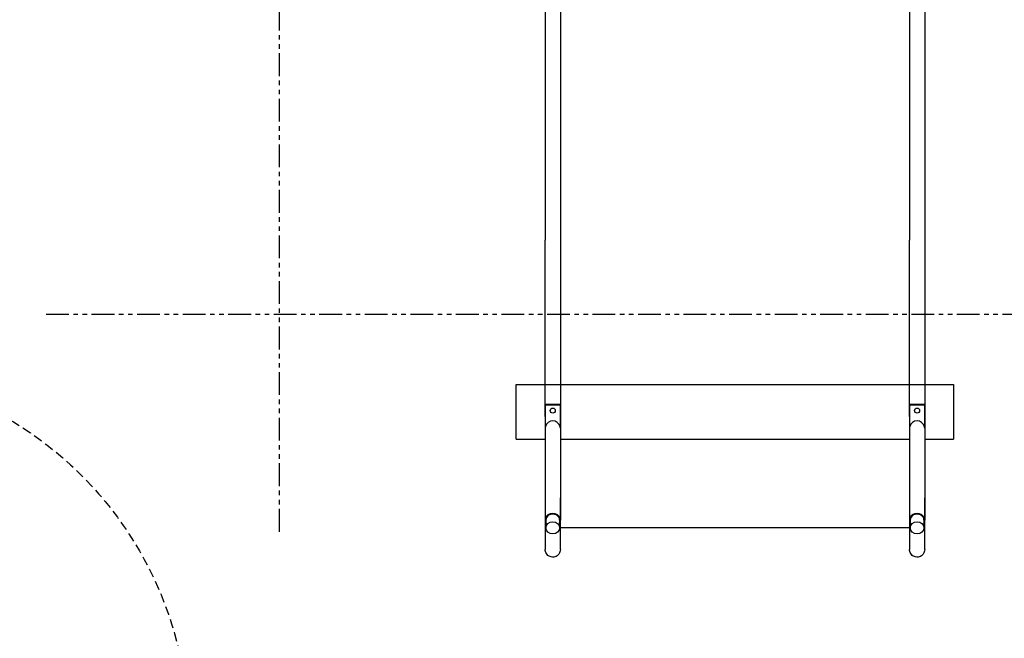
# Model space of a CAD drawing. Extents: x -449 to 275, y -464 to 405.
# Drawn here: x -196 to 74, y -294 to -124 of the extents above; entities that cross this region are included whole.
import ezdxf

# ---------------------------------------------------------------- set-up
doc = ezdxf.new("R2010")
doc.units = 0
doc.header["$LTSCALE"] = 5
doc.header["$MEASUREMENT"] = 0
doc.linetypes.add('GESTRICHELT', pattern=[0.75, 0.5, -0.25])
doc.linetypes.add('PHANTOM', pattern=[2.5, 1.25, -0.25, 0.25, -0.25, 0.25, -0.25])
for name, color, linetype in [('Richter-EN-Fallraum', 3, 'GESTRICHELT'), ('Richter-Oberirdisch', 7, 'CONTINUOUS'), ('Richter-Unterirdisch', 4, 'CONTINUOUS')]:
    doc.layers.add(name, color=color, linetype=linetype)

msp = doc.modelspace()

# ---------------------------------------------------------------- linework, layer by layer
at = {"layer": 'Richter-EN-Fallraum', "color": 1, "linetype": 'PHANTOM'}
msp.add_line((-124.75, -264.78), (-124.75, -76.35), dxfattribs=at)
at = {"layer": 'Richter-EN-Fallraum', "linetype": 'PHANTOM'}
msp.add_line((-188.82, -205.07), (189.32, -205.07), dxfattribs=at)
at = {"layer": 'Richter-EN-Fallraum', "linetype": 'GESTRICHELT', "flags": 128}
msp.add_lwpolyline([(-69.25, 405, 0.333762), (-213.31, 296.78, -0.295101), (-307.16, 224.78, 0.398352), (-449, 75), (-449, -75, 0.473561), (-269.45, -222.06, -0.473561), (-149.75, -320.1), (-149.75, -363.76, 0.414214), (-49.75, -463.76), (50.25, -463.76, 0.414214), (150.25, -363.76), (150.25, -296.36, -0.26764), (200.15, -209.82, 0.26764), (275, -80), (275, 80, 0.20671), (227.84, 189.2, -0.181746), (199.69, 259.2, 0.406044), (49.75, 405)], format="xyb", close=True, dxfattribs=at)
at = {"layer": 'Richter-Oberirdisch'}
for p, q in [((-51.85, -87.86), (-51.85, -184.78)), ((-47.65, -87.86), (-47.65, -184.78)), ((48.15, -87.86), (48.15, -184.78)), ((52.35, -87.86), (52.35, -184.78)), ((-51.85, -233.22), (-51.85, -245.15)), ((-47.65, -233.22), (-47.65, -245.15)), ((48.15, -233.22), (48.15, -245.15)), ((52.35, -233.22), (52.35, -245.15)), ((-51.85, -245.15), (-51.85, -255.52)), ((-47.65, -245.15), (-47.65, -255.52)), ((48.15, -245.15), (48.15, -255.52)), ((52.35, -245.15), (52.35, -255.52)), ((-51.85, -255.52), (-51.85, -269.66)), ((-47.65, -269.66), (-47.65, -255.52)), ((48.15, -255.52), (48.15, -269.66)), ((52.35, -269.66), (52.35, -255.52)), ((48.15, -263.76), (-47.65, -263.76))]:
    msp.add_line(p, q, dxfattribs=at)
for points, knots in [([(-51.85, -233.22), (-51.85, -230.43), (-51.85, -227.65), (-51.85, -222.16), (-51.85, -219.44), (-51.85, -214.07), (-51.85, -211.42), (-51.85, -206.23), (-51.85, -203.68), (-51.85, -198.71), (-51.85, -196.29), (-51.85, -191.59), (-51.85, -189.31), (-51.85, -186.32), (-51.85, -185.54), (-51.85, -184.78)], [0, 0, 0, 0, 8.396476, 8.396476, 16.786556, 16.786556, 25.176646, 25.176646, 33.566736, 33.566736, 41.956826, 41.956826, 50.346916, 50.346916, 53.363828, 53.363828, 53.363828, 53.363828]), ([(-47.65, -184.78), (-47.65, -186.91), (-47.65, -189.14), (-47.65, -193.73), (-47.65, -196.11), (-47.65, -200.99), (-47.65, -203.49), (-47.65, -208.61), (-47.65, -211.23), (-47.65, -216.53), (-47.65, -219.23), (-47.65, -224.69), (-47.65, -227.44), (-47.65, -231.21), (-47.65, -232.21), (-47.65, -233.22)], [0, 0, 0, 0, 8.396476, 8.396476, 16.786556, 16.786556, 25.176646, 25.176646, 33.566736, 33.566736, 41.956826, 41.956826, 50.346916, 50.346916, 53.363828, 53.363828, 53.363828, 53.363828]), ([(48.15, -233.22), (48.15, -230.43), (48.15, -227.65), (48.15, -222.16), (48.15, -219.44), (48.15, -214.07), (48.15, -211.42), (48.15, -206.23), (48.15, -203.68), (48.15, -198.71), (48.15, -196.29), (48.15, -191.59), (48.15, -189.31), (48.15, -186.32), (48.15, -185.54), (48.15, -184.78)], [0, 0, 0, 0, 8.396476, 8.396476, 16.786556, 16.786556, 25.176646, 25.176646, 33.566736, 33.566736, 41.956826, 41.956826, 50.346916, 50.346916, 53.363828, 53.363828, 53.363828, 53.363828]), ([(52.35, -184.78), (52.35, -186.91), (52.35, -189.14), (52.35, -193.73), (52.35, -196.11), (52.35, -200.99), (52.35, -203.49), (52.35, -208.61), (52.35, -211.23), (52.35, -216.53), (52.35, -219.23), (52.35, -224.69), (52.35, -227.44), (52.35, -231.21), (52.35, -232.21), (52.35, -233.22)], [0, 0, 0, 0, 8.396476, 8.396476, 16.786556, 16.786556, 25.176646, 25.176646, 33.566736, 33.566736, 41.956826, 41.956826, 50.346916, 50.346916, 53.363828, 53.363828, 53.363828, 53.363828]), ([(-47.65, -269.66), (-47.65, -269.88), (-47.69, -270.11), (-47.83, -270.53), (-47.93, -270.74), (-48.2, -271.09), (-48.36, -271.25), (-48.73, -271.51), (-48.93, -271.61), (-49.36, -271.74), (-49.59, -271.77), (-50.03, -271.75), (-50.26, -271.71), (-50.68, -271.56), (-50.88, -271.44), (-51.23, -271.17), (-51.38, -271), (-51.63, -270.62), (-51.72, -270.42), (-51.83, -270.03), (-51.85, -269.84), (-51.85, -269.66)], [-22.299196, -22.299196, -22.299196, -22.299196, -21.624044, -21.624044, -20.949513, -20.949513, -20.276415, -20.276415, -19.603407, -19.603407, -18.928913, -18.928913, -18.253771, -18.253771, -17.578786, -17.578786, -16.904763, -16.904763, -16.232541, -16.232541, -15.681952, -15.681952, -15.681952, -15.681952]), ([(52.35, -269.66), (52.35, -269.88), (52.31, -270.11), (52.17, -270.53), (52.07, -270.74), (51.8, -271.09), (51.64, -271.25), (51.27, -271.51), (51.07, -271.61), (50.64, -271.74), (50.41, -271.77), (49.97, -271.75), (49.74, -271.71), (49.32, -271.56), (49.12, -271.44), (48.77, -271.17), (48.62, -271), (48.37, -270.62), (48.28, -270.42), (48.17, -270.03), (48.15, -269.84), (48.15, -269.66)], [-22.299196, -22.299196, -22.299196, -22.299196, -21.624044, -21.624044, -20.949513, -20.949513, -20.276415, -20.276415, -19.603407, -19.603407, -18.928913, -18.928913, -18.253771, -18.253771, -17.578786, -17.578786, -16.904763, -16.904763, -16.232541, -16.232541, -15.681952, -15.681952, -15.681952, -15.681952])]:
    msp.add_open_spline(points, degree=3, knots=knots, dxfattribs=at)
at = {"layer": 'Richter-Unterirdisch'}
for p, q in [((-59.75, -224.4), (60.25, -224.4)), ((-59.75, -239.4), (-59.75, -224.4)), ((60.25, -224.4), (60.25, -239.4)), ((-51.75, -229.91), (-51.75, -229.98)), ((-47.75, -229.91), (-51.75, -229.91)), ((-51.75, -235.94), (-51.75, -229.98)), ((-51.75, -229.98), (-47.75, -229.98)), ((-47.75, -229.91), (-47.75, -229.98)), ((-47.75, -229.98), (-47.75, -235.94)), ((48.25, -229.91), (48.25, -229.98)), ((52.25, -229.91), (48.25, -229.91)), ((48.25, -235.94), (48.25, -229.98)), ((48.25, -229.98), (52.25, -229.98)), ((52.25, -229.91), (52.25, -229.98)), ((52.25, -229.98), (52.25, -235.94)), ((-51.85, -236.66), (-51.85, -261.62)), ((-47.65, -236.66), (-47.65, -261.62)), ((48.15, -236.66), (48.15, -261.62)), ((52.35, -236.66), (52.35, -261.62)), ((-59.75, -239.4), (-51.85, -239.4)), ((-47.65, -239.4), (48.15, -239.4)), ((52.35, -239.4), (60.25, -239.4)), ((-51.65, -261.62), (-51.65, -263.73)), ((-47.85, -261.62), (-47.85, -263.73)), ((48.35, -261.62), (48.35, -263.73)), ((52.15, -261.62), (52.15, -263.73))]:
    msp.add_line(p, q, dxfattribs=at)
for centre, major_axis, ratio in [((-49.75, -231.57), (-0.7, 0), 0.994403), ((50.25, -231.57), (-0.7, 0), 0.994403), ((-49.75, -263.73), (-1.9, 0), 0.865457), ((50.25, -263.73), (-1.9, 0), 0.865457)]:
    msp.add_ellipse(centre, major_axis=major_axis, ratio=ratio, dxfattribs=at)
for centre, major_axis, ratio, start_param, end_param in [((-49.75, -236.64), (0, -2.29), 0.918688, 1.880641, 4.402544), ((50.25, -236.64), (0, -2.29), 0.918688, 1.880641, 4.402544), ((-49.75, -236.64), (0, -2.29), 0.918688, 4.402544, 4.615806), ((-49.75, -236.64), (0, -2.29), 0.918688, 1.667379, 1.880641), ((50.25, -236.64), (0, -2.29), 0.918688, 4.402544, 4.615806), ((50.25, -236.64), (0, -2.29), 0.918688, 1.667379, 1.880641), ((-49.75, -261.62), (-2.1, 0), 0.865457, 2.701617, 6.723161), ((-49.75, -261.62), (1.9, 0), 0.865457, 0, 3.141593), ((50.25, -261.62), (-2.1, 0), 0.865457, 2.701617, 6.723161), ((50.25, -261.62), (1.9, 0), 0.865457, 0, 3.141593)]:
    msp.add_ellipse(centre, major_axis=major_axis, ratio=ratio, start_param=start_param, end_param=end_param, dxfattribs=at)

doc.saveas('drawing.dxf')
